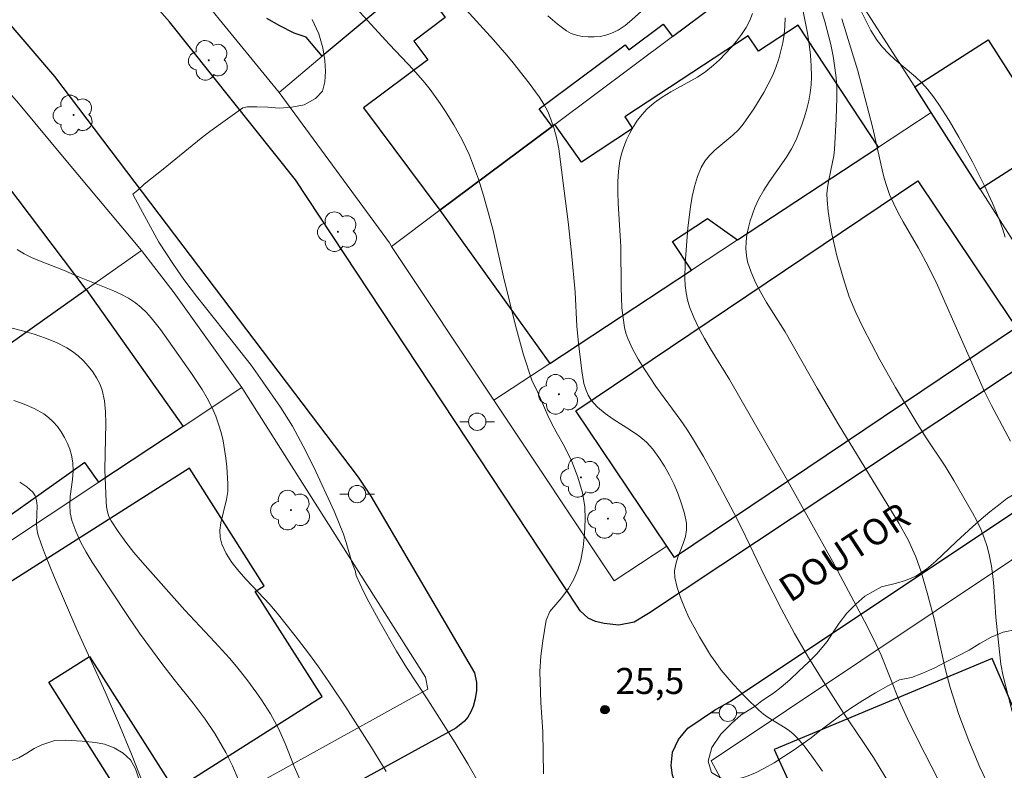
# Model space of a CAD drawing. Units: metres. Extents: x 279252 to 279768, y 1672673 to 1673238.
# Drawn here: x 279315 to 279372, y 1672936 to 1672979 of the extents above; entities that cross this region are included whole.
import ezdxf

# ---------------------------------------------------------------- set-up
doc = ezdxf.new("R2010")
doc.units = ezdxf.units.M
doc.header["$MEASUREMENT"] = 0
for name, color, linetype, lineweight, true_color in [('Arvores_Isoladas', 7, 'Continuous', 18, 0x00ff33), ('Curvas_Intermediarias', 7, 'Continuous', 9, 0x783c14), ('Curvas_Mestras', 7, 'Continuous', 20, 0x783c14), ('Pto_Cotado', 7, 'Continuous', 9, 0x783c14), ('Topon_Pto_Cotado', 7, 'Continuous', 9, 0x783c14), ('Vegetacao', 7, 'Orla8', 9, 0x00ff33)]:
    doc.layers.add(name, color=color, linetype=linetype, lineweight=lineweight, true_color=true_color)
for name, color, linetype, lineweight in [('Edificacoes', 7, 'Continuous', 30), ('Muro_Grade', 8, 'Continuous', 20), ('Pavimentacao_Nao_Asfaltica_Mfio', 10, 'Continuous', 30), ('Poste', 7, 'Continuous', 9), ('Topon_de_Vias', 7, 'Continuous', 9)]:
    doc.layers.add(name, color=color, linetype=linetype, lineweight=lineweight)
doc.styles.add('Arial', font='arial.ttf', dxfattribs={"height": 1.5})
doc.styles.get("Standard").update_dxf_attribs({"font": 'arial.ttf'})
doc.linetypes.add('Orla8', pattern='A,6,-0.5,["V",Standard,S=1,R=0,X=-0.5,Y=-1],-0.5,6,-0.5,["V",Standard,S=1,R=0,X=-0.5,Y=-1],-0.5', length=14)

# ---------------------------------------------------------------- blocks, each defined once
blk = doc.blocks.new('Arvore')
at = {"layer": 'Arvores_Isoladas'}
blk.add_lwpolyline([(-0.718, 0.493, 0.872324), (-0.722, -0.551, 0.862983), (0.284, -0.827, 0.900105), (0.89, 0.029, 0.863155), (0.262, 0.861, 0.882486)], format="xyb", close=True, dxfattribs=at)
blk.add_circle((0, 0), 0.0286, dxfattribs=at)
blk = doc.blocks.new('Poste')
at = {"layer": 'Poste'}
for points in [[(-0.5, 0), (-1, 0)], [(0.5, 0), (1, 0)]]:
    blk.add_lwpolyline(points, dxfattribs=at)
blk.add_lwpolyline([(0, 0.5, 1), (0, -0.5, 1)], format="xyb", close=True, dxfattribs=at)
blk = doc.blocks.new('Cotas')
at = {"layer": 'Pto_Cotado'}
blk.add_hatch(color=256, dxfattribs=at).paths.add_polyline_path([(0, 0.24, 1), (0, -0.24, 1)])
at = {"layer": 'Pto_Cotado', "lineweight": -3}
blk.add_lwpolyline([(0, -0.24, -1), (0, 0.24, -1)], format="xyb", close=True, dxfattribs=at)

msp = doc.modelspace()

# ---------------------------------------------------------------- linework, layer by layer
at = {"layer": 'Curvas_Intermediarias', "flags": 128}
for points, elevation in [([(279372.732, 1672939.426), (279372.214, 1672941.464), (279372.084, 1672942.161), (279371.999, 1672942.867), (279371.799, 1672944.871), (279371.669, 1672946.647), (279371.614, 1672947.235), (279371.539, 1672947.818), (279371.435, 1672948.391), (279371.294, 1672948.954), (279371.127, 1672949.452), (279370.926, 1672949.942), (279370.698, 1672950.424), (279370.449, 1672950.899), (279369.373, 1672952.761), (279368.863, 1672953.593), (279367.772, 1672955.217), (279367.246, 1672956.04), (279366.001, 1672958.132), (279365.108, 1672959.724), (279364.138, 1672961.569), (279363.708, 1672962.456), (279363.331, 1672963.36), (279362.978, 1672964.444), (279362.626, 1672965.711), (279362.335, 1672966.994), (279362.219, 1672967.639), (279362.125, 1672968.283), (279362.056, 1672968.926), (279362.048, 1672969.289), (279362.079, 1672969.653), (279362.138, 1672970.018), (279362.376, 1672971.117), (279362.44, 1672971.484), (279362.478, 1672971.852), (279362.586, 1672973.628), (279362.619, 1672974.814), (279362.609, 1672975.405), (279362.575, 1672975.992), (279362.511, 1672976.574), (279362.402, 1672977.245), (279362.265, 1672977.913), (279361.923, 1672979.242), (279361.52, 1672980.559)], 21), ([(279334.875, 1672980.019), (279336.814, 1672977.921), (279338.196, 1672976.459), (279338.854, 1672975.704), (279339.162, 1672975.31), (279339.733, 1672974.515), (279340.007, 1672974.107), (279340.526, 1672973.271), (279340.998, 1672972.412), (279341.415, 1672971.526), (279341.601, 1672971.07), (279341.935, 1672970.139), (279342.232, 1672969.192), (279342.509, 1672968.242), (279342.784, 1672967.182), (279343.379, 1672964.505), (279344.076, 1672961.7), (279344.548, 1672960.01), (279345.023, 1672958.554), (279345.366, 1672957.832), (279345.944, 1672956.498), (279346.166, 1672956.027), (279346.419, 1672955.564), (279346.911, 1672954.727), (279347.336, 1672953.858), (279347.674, 1672952.948), (279347.95, 1672952.038), (279348.082, 1672951.262), (279348.09, 1672950.498), (279348.055, 1672949.689), (279347.982, 1672948.917), (279347.853, 1672948.165), (279347.666, 1672947.6), (279347.436, 1672947.066), (279347.131, 1672946.532), (279346.752, 1672946.01), (279346.059, 1672945.207), (279345.853, 1672944.699), (279345.648, 1672943.5), (279345.533, 1672942.618), (279345.474, 1672941.73), (279345.548, 1672939.95), (279345.646, 1672938.248), (279345.702, 1672935.834)], 26), ([(279351.542, 1672980.012), (279350.784, 1672979.329), (279350.399, 1672979.015), (279349.999, 1672978.747), (279349.578, 1672978.543), (279349.28, 1672978.45), (279348.956, 1672978.385), (279348.616, 1672978.351), (279348.27, 1672978.348), (279347.928, 1672978.38), (279347.6, 1672978.448), (279347.296, 1672978.554), (279347.024, 1672978.699), (279346.473, 1672979.104), (279345.947, 1672979.566)], 24), ([(279365.708, 1672935.151), (279364.73, 1672936.773), (279364.155, 1672937.646), (279362.978, 1672939.375), (279361.828, 1672941.17), (279360.984, 1672942.538), (279360.181, 1672943.925), (279359.429, 1672945.329), (279358.462, 1672947.221), (279357.134, 1672949.978), (279356.675, 1672950.889), (279355.522, 1672953.07), (279354.92, 1672954.146), (279354.289, 1672955.203), (279353.959, 1672955.713), (279353.614, 1672956.212), (279352.183, 1672958.179), (279351.513, 1672959.189), (279351.164, 1672959.759), (279350.832, 1672960.345), (279350.555, 1672960.951), (279350.45, 1672961.261), (279350.373, 1672961.577), (279350.282, 1672962.146), (279350.222, 1672962.723), (279350.186, 1672963.306), (279350.169, 1672963.894), (279350.15, 1672966.253), (279350.122, 1672966.875), (279349.996, 1672968.759), (279349.973, 1672969.384), (279349.977, 1672970.002), (279350.016, 1672970.611), (279350.102, 1672971.209), (279350.196, 1672971.611), (279350.325, 1672972.015), (279350.484, 1672972.414), (279350.673, 1672972.805), (279350.887, 1672973.182), (279351.125, 1672973.541), (279351.383, 1672973.876), (279351.66, 1672974.182), (279352.077, 1672974.554), (279352.54, 1672974.882), (279353.035, 1672975.181), (279354.57, 1672976.039), (279355.052, 1672976.356), (279355.496, 1672976.713), (279355.84, 1672977.034), (279356.516, 1672977.735), (279356.832, 1672978.109), (279357.122, 1672978.496), (279357.378, 1672978.892), (279357.592, 1672979.295), (279357.756, 1672979.701)], 24), ([(279359.643, 1672979.451), (279359.624, 1672978.969), (279359.575, 1672978.486), (279359.497, 1672978.008), (279359.396, 1672977.542), (279359.274, 1672977.095), (279359.103, 1672976.596), (279358.897, 1672976.103), (279358.661, 1672975.618), (279358.4, 1672975.14), (279357.824, 1672974.21), (279357.211, 1672973.321), (279356.935, 1672972.987), (279356.617, 1672972.679), (279355.588, 1672971.812), (279355.275, 1672971.509), (279355.006, 1672971.184), (279354.797, 1672970.825), (279354.582, 1672970.289), (279354.411, 1672969.726), (279354.275, 1672969.144), (279354.17, 1672968.546), (279354.024, 1672967.33), (279353.859, 1672965.283), (279353.846, 1672964.427), (279353.868, 1672964.003), (279353.917, 1672963.586), (279353.997, 1672963.179), (279354.112, 1672962.785), (279354.359, 1672962.162), (279354.65, 1672961.551), (279354.975, 1672960.951), (279355.324, 1672960.357), (279356.419, 1672958.591), (279359.787, 1672952.712), (279362.367, 1672948.111), (279364.222, 1672944.643), (279364.738, 1672943.615), (279365.177, 1672942.67), (279366.214, 1672940.058), (279366.702, 1672939.003), (279367.318, 1672937.757), (279369.206, 1672934.076)], 23), ([(279371.579, 1672934.717), (279370.861, 1672936.22), (279370.227, 1672937.732), (279369.66, 1672939.259), (279369.161, 1672940.808), (279368.871, 1672941.911), (279368.254, 1672944.701), (279367.872, 1672946.15), (279367.486, 1672947.49), (279367.174, 1672948.36), (279366.994, 1672948.784), (279366.747, 1672949.296), (279366.199, 1672950.296), (279362.702, 1672956.021), (279361.489, 1672958.087), (279359.636, 1672961.332), (279358.565, 1672963.034), (279358.229, 1672963.606), (279357.926, 1672964.185), (279357.669, 1672964.772), (279357.472, 1672965.369), (279357.398, 1672965.744), (279357.371, 1672966.135), (279357.385, 1672966.536), (279357.434, 1672966.943), (279357.514, 1672967.349), (279357.618, 1672967.749), (279357.879, 1672968.507), (279358.115, 1672969.016), (279358.4, 1672969.507), (279358.717, 1672969.986), (279359.716, 1672971.41), (279360.012, 1672971.9), (279360.264, 1672972.407), (279360.608, 1672973.284), (279360.757, 1672973.737), (279360.887, 1672974.197), (279360.994, 1672974.661), (279361.076, 1672975.128), (279361.131, 1672975.594), (279361.154, 1672976.057), (279361.144, 1672976.68), (279361.098, 1672977.306), (279361.023, 1672977.935), (279360.924, 1672978.564), (279360.673, 1672979.819)], 22), ([(279363.972, 1672979.951), (279364.264, 1672979.329), (279364.585, 1672978.726), (279364.942, 1672978.149), (279365.246, 1672977.754), (279365.592, 1672977.39), (279365.969, 1672977.049), (279367.151, 1672976.058), (279367.52, 1672975.707), (279367.856, 1672975.331), (279368.19, 1672974.897), (279368.509, 1672974.449), (279369.107, 1672973.521), (279369.667, 1672972.565), (279370.452, 1672971.135), (279371.161, 1672969.717), (279371.595, 1672968.754), (279371.996, 1672967.779), (279372.174, 1672967.29), (279372.333, 1672966.795)], 19), ([(279332.345, 1672979.352), (279332.732, 1672978.521), (279332.964, 1672977.721), (279333.071, 1672976.996), (279333.108, 1672976.369), (279333.083, 1672975.753), (279332.933, 1672975.227), (279332.535, 1672974.789), (279331.887, 1672974.439), (279331.175, 1672974.296), (279330.437, 1672974.243), (279329.791, 1672974.301), (279329.146, 1672974.32), (279328.6, 1672974.314), (279328.346, 1672974.266), (279326.443, 1672972.893), (279325.932, 1672972.506), (279323.747, 1672970.728), (279322.652, 1672969.862), (279322.277, 1672969.515), (279322, 1672969.286), (279322.437, 1672968.442), (279323.505, 1672966.504), (279324.337, 1672965.218), (279324.948, 1672964.35), (279325.665, 1672963.399), (279327.236, 1672961.434), (279328.82, 1672959.405), (279329.506, 1672958.447), (279330.508, 1672956.988), (279331.201, 1672955.894), (279331.833, 1672954.736), (279332.447, 1672953.531), (279333.615, 1672950.992), (279334.15, 1672949.664), (279334.31, 1672949.18), (279334.631, 1672948.044), (279334.829, 1672947.573), (279334.886, 1672947.268), (279335.313, 1672946.358), (279335.62, 1672945.756), (279336.264, 1672944.565), (279337.205, 1672942.906), (279337.796, 1672941.959), (279339.026, 1672940.093), (279340.601, 1672937.622), (279341.336, 1672936.404), (279342.071, 1672935.097)], 27), ([(279315.331, 1672966.092), (279315.729, 1672965.839), (279316.157, 1672965.621), (279316.607, 1672965.426), (279317.997, 1672964.888), (279318.913, 1672964.486), (279320.834, 1672963.727), (279321.296, 1672963.513), (279321.739, 1672963.274), (279322.156, 1672963.001), (279322.478, 1672962.742), (279322.78, 1672962.453), (279323.064, 1672962.14), (279323.592, 1672961.465), (279325.347, 1672958.983), (279325.99, 1672958.005), (279326.282, 1672957.503), (279326.547, 1672956.992), (279326.778, 1672956.469), (279326.946, 1672956.008), (279327.085, 1672955.532), (279327.2, 1672955.046), (279327.291, 1672954.551), (279327.363, 1672954.052), (279327.418, 1672953.55), (279327.486, 1672952.556), (279327.47, 1672952.118), (279327.398, 1672951.67), (279327.083, 1672950.323), (279327.026, 1672949.892), (279327.031, 1672949.477), (279327.124, 1672949.086), (279327.38, 1672948.546), (279327.713, 1672948.03), (279328.107, 1672947.531), (279328.541, 1672947.045), (279329.911, 1672945.602), (279330.33, 1672945.108), (279331.371, 1672943.793), (279332.134, 1672942.792), (279332.706, 1672941.996), (279333.347, 1672941.076), (279334.287, 1672939.679), (279335.773, 1672937.36), (279336.623, 1672935.964)], 28), ([(279313.6, 1672961.921), (279315.638, 1672961.39), (279316.306, 1672961.193), (279316.957, 1672960.97), (279317.584, 1672960.712), (279318.179, 1672960.409), (279318.51, 1672960.199), (279318.833, 1672959.951), (279319.141, 1672959.67), (279319.426, 1672959.362), (279319.684, 1672959.033), (279319.906, 1672958.687), (279320.086, 1672958.33), (279320.218, 1672957.969), (279320.353, 1672957.357), (279320.424, 1672956.722), (279320.447, 1672956.069), (279320.379, 1672953.388), (279320.449, 1672951.534), (279320.481, 1672951.24), (279320.536, 1672950.956), (279320.621, 1672950.686), (279320.744, 1672950.434), (279321.145, 1672949.811), (279321.585, 1672949.205), (279322.056, 1672948.612), (279322.549, 1672948.029), (279325.002, 1672945.267), (279326.728, 1672943.436), (279327.572, 1672942.507), (279327.976, 1672942.027), (279328.573, 1672941.272), (279329.146, 1672940.495), (279329.419, 1672940.098), (279329.936, 1672939.287), (279330.395, 1672938.453), (279330.783, 1672937.587), (279331.311, 1672936.258), (279331.686, 1672935.382)], 29), ([(279315.468, 1672952.664), (279315.878, 1672952.4), (279316.226, 1672952.09), (279316.37, 1672951.864), (279316.446, 1672951.595), (279316.472, 1672951.293), (279316.444, 1672950.297), (279316.461, 1672949.973), (279316.523, 1672949.669), (279316.73, 1672949.044), (279316.956, 1672948.424), (279317.453, 1672947.195), (279318.774, 1672944.156), (279320.406, 1672940.571), (279321.176, 1672938.774), (279321.917, 1672936.971), (279322.636, 1672935.159)], 31)]:
    msp.add_lwpolyline(points, dxfattribs=dict(at, elevation=elevation))
at = {"layer": 'Curvas_Mestras', "flags": 128}
for points, elevation in [([(279361.787, 1672935.978), (279361.084, 1672936.982), (279360.711, 1672937.463), (279360.319, 1672937.925), (279360.081, 1672938.157), (279359.818, 1672938.363), (279359.535, 1672938.55), (279358.658, 1672939.084), (279358.381, 1672939.279), (279358.125, 1672939.497), (279357.367, 1672940.237), (279356.632, 1672941.01), (279355.946, 1672941.822), (279355.631, 1672942.246), (279355.338, 1672942.682), (279354.688, 1672943.745), (279354.377, 1672944.297), (279354.085, 1672944.859), (279353.821, 1672945.428), (279353.593, 1672946.004), (279353.408, 1672946.581), (279353.273, 1672947.158), (279353.256, 1672947.539), (279353.324, 1672947.93), (279353.448, 1672948.326), (279353.755, 1672949.126), (279353.881, 1672949.523), (279353.952, 1672949.914), (279353.939, 1672950.295), (279353.822, 1672950.85), (279353.662, 1672951.41), (279353.463, 1672951.971), (279353.228, 1672952.526), (279352.962, 1672953.068), (279352.667, 1672953.592), (279352.349, 1672954.09), (279352.01, 1672954.558), (279351.633, 1672954.967), (279351.194, 1672955.33), (279350.715, 1672955.662), (279349.718, 1672956.295), (279349.244, 1672956.625), (279348.814, 1672956.984), (279348.45, 1672957.388), (279348.268, 1672957.68), (279348.13, 1672958.002), (279348.028, 1672958.348), (279347.954, 1672958.711), (279347.899, 1672959.085), (279347.705, 1672960.684), (279347.624, 1672961.659), (279347.513, 1672963.618), (279347.304, 1672965.9), (279347.112, 1672967.691), (279346.879, 1672969.479), (279346.741, 1672970.687), (279346.572, 1672971.887), (279346.456, 1672972.475), (279346.31, 1672973.051), (279346.124, 1672973.61), (279345.934, 1672974.049), (279345.706, 1672974.475), (279345.448, 1672974.889), (279344.867, 1672975.69), (279343.944, 1672976.851), (279343.578, 1672977.305), (279342.811, 1672978.187), (279341.231, 1672979.915)], 25), ([(279372.643, 1672955.032), (279371.537, 1672957.083), (279371.146, 1672957.889), (279368.936, 1672962.902), (279368.426, 1672964.023), (279367.894, 1672965.133), (279367.334, 1672966.164), (279366.442, 1672967.686), (279366.161, 1672968.2), (279365.9, 1672968.721), (279365.667, 1672969.254), (279365.497, 1672969.723), (279365.352, 1672970.203), (279365.227, 1672970.691), (279364.798, 1672972.669), (279364.678, 1672973.159), (279363.823, 1672976.386), (279363.512, 1672977.454), (279362.912, 1672979.402)], 20), ([(279328.075, 1672935.525), (279327.752, 1672936.302), (279327.37, 1672937.059), (279326.72, 1672938.155), (279326.164, 1672938.987), (279325.47, 1672939.915), (279324.385, 1672941.281), (279323.678, 1672942.202), (279322.385, 1672943.956), (279321.757, 1672944.845), (279319.652, 1672948.046), (279319.3, 1672948.63), (279318.979, 1672949.223), (279318.699, 1672949.827), (279318.472, 1672950.443), (279318.378, 1672950.892), (279318.358, 1672951.361), (279318.389, 1672951.843), (279318.506, 1672952.822), (279318.545, 1672953.306), (279318.54, 1672953.775), (279318.467, 1672954.225), (279318.363, 1672954.561), (279318.226, 1672954.901), (279318.059, 1672955.237), (279317.864, 1672955.561), (279317.644, 1672955.867), (279317.401, 1672956.147), (279317.138, 1672956.394), (279316.857, 1672956.6), (279316.313, 1672956.904), (279315.732, 1672957.159), (279315.123, 1672957.377)], 30)]:
    msp.add_lwpolyline(points, dxfattribs=dict(at, elevation=elevation))
at = {"layer": 'Edificacoes', "flags": 128}
for points in [[(279339.716, 1672968.347), (279346.192, 1672973.185), (279345.439, 1672974.194), (279350.398, 1672977.899), (279350.617, 1672977.606), (279352.607, 1672979.093), (279353.142, 1672978.378), (279358.845, 1672982.639), (279353.973, 1672989.16), (279347.559, 1672984.368), (279347.464, 1672984.494), (279344.78, 1672982.488), (279342.625, 1672985.372), (279342.119, 1672984.946), (279338.318, 1672981.756), (279340.028, 1672979.467), (279338.208, 1672978.108), (279339.011, 1672977.033), (279335.299, 1672974.258)], [(279339.716, 1672968.347), (279346.065, 1672959.512), (279354.226, 1672964.888), (279353.136, 1672966.543), (279355.153, 1672967.871), (279356.883, 1672966.638), (279365.015, 1672971.994), (279360.38, 1672979.032), (279358.097, 1672977.528), (279357.509, 1672978.419), (279350.394, 1672973.732), (279350.835, 1672973.062), (279347.885, 1672971.119), (279346.348, 1672973.302), (279346.192, 1672973.185)], [(279370.888, 1672969.569), (279368.055, 1672973.997), (279367.11, 1672975.474), (279371.352, 1672978.188), (279375.13, 1672972.283)], [(279307.119, 1672967.981), (279307.904, 1672966.87), (279300.176, 1672961.408), (279300.723, 1672960.635), (279297.322, 1672958.176), (279302.214, 1672951.696), (279309.278, 1672956.689), (279310.615, 1672957.634), (279308.638, 1672960.432), (279311.084, 1672962.16), (279313.061, 1672959.362), (279319.31, 1672963.779), (279312.751, 1672972.431)], [(279372.977, 1672961.588), (279353.247, 1672948.321), (279352.812, 1672948.968), (279347.556, 1672956.784), (279367.287, 1672970.051), (279372.668, 1672962.048)], [(279311.052, 1672954.179), (279313.758, 1672956.092), (279311.985, 1672958.602), (279313.061, 1672959.362), (279319.31, 1672963.779), (279324.895, 1672955.876), (279320.037, 1672952.652), (279319.234, 1672953.788), (279306.547, 1672944.822), (279301.863, 1672951.449), (279302.214, 1672951.696), (279309.278, 1672956.689)], [(279325.261, 1672953.471), (279305.368, 1672940.823), (279312.35, 1672929.841), (279320.871, 1672935.258), (279317.146, 1672941.117), (279319.488, 1672942.606), (279324.401, 1672934.88), (279332.916, 1672940.293), (279329.064, 1672946.351), (279329.58, 1672946.679)], [(279369.935, 1672927.633), (279375.528, 1672930.134), (279376.672, 1672930.645), (279371.575, 1672942.477), (279359.011, 1672937.239), (279364.48, 1672925.194), (279364.778, 1672925.328), (279366.401, 1672926.053), (279365.96, 1672927.029), (279369.569, 1672928.692)]]:
    msp.add_lwpolyline(points, close=True, dxfattribs=at)
msp.add_lwpolyline([(279338.318, 1672981.756), (279332.929, 1672977.233), (279332.006, 1672978.331), (279331.315, 1672978.577), (279330.486, 1672978.988), (279329.729, 1672979.416)], dxfattribs=at)
at = {"layer": 'Muro_Grade', "flags": 128}
for points in [[(279303.151, 1672941.444), (279305.809, 1672943.209), (279320.037, 1672952.652), (279324.895, 1672955.876), (279328.283, 1672958.125), (279324.381, 1672963.594), (279322.5, 1672966.034), (279318.23, 1672971.117), (279315.4, 1672974.524), (279308.092, 1672982.899), (279299.841, 1672990.701), (279292.3, 1672998.144), (279279.055, 1673011.105)], [(279353.391, 1672994.407), (279350.677, 1672992.13), (279344.197, 1672986.69), (279342.625, 1672985.372), (279342.119, 1672984.946), (279338.318, 1672981.756), (279332.929, 1672977.233), (279330.436, 1672975.14)], [(279374.8, 1672963.453), (279370.888, 1672969.569), (279368.055, 1672973.997), (279367.11, 1672975.474), (279362.984, 1672981.924), (279362.667, 1672982.343), (279361.143, 1672984.356), (279356.989, 1672989.844), (279356.827, 1672990.059), (279353.391, 1672994.407)], [(279352.812, 1672948.968), (279349.765, 1672946.961), (279342.835, 1672957.385), (279336.931, 1672966.266), (279336.799, 1672966.464), (279330.436, 1672975.14), (279323.271, 1672983.938), (279322.996, 1672984.276), (279315.747, 1672992.071)], [(279336.931, 1672966.266), (279339.716, 1672968.347), (279346.192, 1672973.185), (279346.348, 1672973.302), (279353.142, 1672978.378), (279358.845, 1672982.639), (279361.143, 1672984.356)], [(279368.055, 1672973.997), (279365.015, 1672971.994), (279356.883, 1672966.638), (279354.226, 1672964.888), (279346.065, 1672959.512), (279342.835, 1672957.385)], [(279322.5, 1672966.034), (279319.31, 1672963.779), (279313.061, 1672959.362), (279311.985, 1672958.602), (279310.615, 1672957.634), (279309.278, 1672956.689), (279302.214, 1672951.696), (279301.863, 1672951.449), (279301.237, 1672951.006), (279300.958, 1672950.809), (279298.046, 1672948.751)], [(279328.283, 1672958.125), (279338.892, 1672941.411)], [(279355.364, 1672936.591), (279381.324, 1672953.923), (279382.125, 1672954.458)], [(279338.892, 1672941.411), (279339.021, 1672940.716), (279313.523, 1672926.597)], [(279366.359, 1672912.705), (279362.074, 1672924.119), (279355.364, 1672936.591)]]:
    msp.add_lwpolyline(points, dxfattribs=at)
at = {"layer": 'Pavimentacao_Nao_Asfaltica_Mfio', "flags": 128}
for points in [[(279403.184, 1672979.91), (279403.118, 1672979.423), (279403.004, 1672979.103), (279402.621, 1672978.651), (279401.486, 1672977.905), (279393.734, 1672972.909), (279376.682, 1672961.617), (279351.751, 1672945.085), (279350.927, 1672944.591), (279350.037, 1672944.407), (279349.193, 1672944.514), (279348.701, 1672944.628), (279348.265, 1672944.813), (279347.81, 1672945.24), (279347.631, 1672945.498), (279331.38, 1672970.11), (279324.114, 1672979.228), (279315.254, 1672989.272), (279308.093, 1672996.678), (279301.482, 1673002.859), (279294.265, 1673009.747), (279286.946, 1673016.917), (279277.942, 1673025.624)], [(279268.41, 1673024.995), (279306.671, 1672987.885), (279309.103, 1672985.416), (279312.328, 1672982.097), (279317.479, 1672976.066), (279335.004, 1672952.949), (279335.733, 1672951.856), (279341.703, 1672941.667), (279341.827, 1672941.109), (279341.826, 1672940.632), (279341.75, 1672940.155), (279341.634, 1672939.725), (279341.495, 1672939.402), (279341.334, 1672939.1), (279341.125, 1672938.879), (279340.628, 1672938.468), (279325.838, 1672930.357), (279289.929, 1672910.522)], [(279372.629, 1672885.143), (279369.907, 1672894.481), (279367.907, 1672900.42), (279365.328, 1672908.534), (279363.989, 1672912.274), (279362.166, 1672916.724), (279359.229, 1672923.068), (279356.758, 1672928.48), (279353.36, 1672935.144), (279353.135, 1672935.76), (279353.057, 1672936.307), (279353.136, 1672937.078), (279353.476, 1672937.81), (279354.014, 1672938.465), (279355.554, 1672939.5), (279356.487, 1672940.029), (279379.516, 1672955.391)]]:
    msp.add_lwpolyline(points, dxfattribs=at)
at = {"layer": 'Vegetacao', "flags": 128}
for points in [[(279357.898, 1672939.739), (279358.292, 1672940.035), (279358.965, 1672940.495), (279359.405, 1672940.84), (279359.898, 1672941.259), (279360.435, 1672941.764), (279360.977, 1672942.281), (279361.464, 1672942.76), (279362.068, 1672943.472), (279362.377, 1672943.953), (279362.746, 1672944.529), (279363.186, 1672945.095), (279363.707, 1672945.616), (279364.234, 1672946.078), (279365.192, 1672946.615), (279366.055, 1672946.831), (279366.583, 1672946.981), (279367.185, 1672947.235), (279367.79, 1672947.636), (279368.326, 1672948.101), (279369.101, 1672948.824), (279369.516, 1672949.234), (279369.981, 1672949.67), (279370.471, 1672950.106), (279370.955, 1672950.535), (279371.445, 1672950.945), (279371.938, 1672951.333), (279372.437, 1672951.714), (279372.983, 1672952.052), (279373.579, 1672952.3), (279374.156, 1672952.528), (279374.758, 1672952.679), (279375.286, 1672952.777), (279376.114, 1672953.054), (279376.673, 1672953.341), (279377.237, 1672953.647), (279377.808, 1672953.901), (279378.364, 1672954.081), (279378.879, 1672954.218), (279379.835, 1672954.453), (279380.835, 1672954.565), (279381.782, 1672954.595), (279382.543, 1672954.392), (279383.32, 1672954.048), (279384.16, 1672953.679), (279384.859, 1672953.241), (279385.279, 1672952.953), (279385.615, 1672952.615), (279385.974, 1672951.936), (279386.227, 1672951.082), (279386.465, 1672950.212), (279386.665, 1672949.503), (279386.905, 1672948.955), (279387.266, 1672948.552), (279388.146, 1672948.16), (279388.873, 1672948.083), (279389.485, 1672947.879), (279389.963, 1672947.678), (279390.479, 1672947.504), (279390.936, 1672947.267), (279391.307, 1672946.848), (279391.482, 1672946.303), (279391.523, 1672945.617), (279391.391, 1672944.97), (279391.287, 1672944.288), (279391.189, 1672943.638), (279391.224, 1672942.978), (279391.266, 1672942.403), (279391.406, 1672941.841), (279391.756, 1672940.964), (279392.114, 1672940.578), (279392.568, 1672940.052), (279393.026, 1672939.484), (279393.353, 1672938.974), (279393.559, 1672938.429), (279393.644, 1672937.71), (279393.534, 1672936.963), (279393.38, 1672936.131), (279393.13, 1672935.38), (279392.896, 1672934.71), (279392.472, 1672933.744), (279392.153, 1672933.286), (279391.738, 1672932.7), (279391.258, 1672932.248), (279390.764, 1672932.03), (279389.861, 1672931.941), (279389.166, 1672931.55), (279389.456, 1672930.969), (279390.084, 1672930.424), (279390.523, 1672929.706), (279390.438, 1672928.9), (279389.98, 1672928.132), (279389.366, 1672927.488), (279388.578, 1672927), (279388.1, 1672926.837), (279387.604, 1672926.719), (279386.61, 1672926.62), (279385.952, 1672926.6), (279385.424, 1672926.723), (279384.771, 1672926.819), (279384.131, 1672926.916), (279383.547, 1672927.032), (279383.041, 1672927.21), (279382.248, 1672927.674), (279381.812, 1672928.115), (279381.811, 1672928.68), (279381.543, 1672929.142), (279381.083, 1672929.459), (279380.542, 1672929.576), (279379.949, 1672929.572), (279379.337, 1672929.496), (279378.729, 1672929.378), (279378.139, 1672929.299), (279377.133, 1672929.279), (279376.449, 1672929.642), (279376.242, 1672930.467), (279376.346, 1672931.357), (279376.479, 1672931.842), (279376.509, 1672932.459), (279376.287, 1672933.19), (279376.44, 1672934.055), (279376.694, 1672934.49), (279377.001, 1672934.89), (279377.363, 1672935.258), (279377.748, 1672935.61), (279378.542, 1672936.248), (279378.95, 1672937.015), (279378.706, 1672937.814), (279378.273, 1672938.428), (279378.002, 1672938.976), (279377.743, 1672939.46), (279377.512, 1672940.051), (279377.325, 1672940.656), (279377.184, 1672941.231), (279377.025, 1672941.753), (279376.834, 1672942.244), (279376.6, 1672942.728), (279376.083, 1672943.578), (279375.517, 1672944.026), (279374.955, 1672944.191), (279374.383, 1672944.216), (279373.684, 1672944.219), (279372.958, 1672944.166), (279372.222, 1672944.005), (279371.521, 1672943.712), (279370.876, 1672943.347), (279370.249, 1672942.976), (279369.616, 1672942.637), (279368.934, 1672942.285), (279368.229, 1672941.93), (279367.525, 1672941.614), (279366.923, 1672941.399), (279366.237, 1672941.252), (279365.595, 1672940.936), (279364.853, 1672940.502), (279364.118, 1672940.069), (279363.417, 1672939.613), (279362.763, 1672939.167), (279362.167, 1672938.725), (279361.634, 1672938.308), (279361.128, 1672937.914), (279360.617, 1672937.54), (279360.096, 1672937.175), (279359.562, 1672936.823), (279359.007, 1672936.475), (279358.439, 1672936.152), (279357.881, 1672935.879), (279357.347, 1672935.657), (279356.857, 1672935.52), (279355.993, 1672935.538), (279355.387, 1672935.918), (279355.19, 1672936.558), (279355.412, 1672937.351), (279355.926, 1672938.125), (279356.534, 1672938.737), (279357.104, 1672939.244)], [(279319.077, 1672937.714), (279319.836, 1672937.635), (279320.371, 1672937.544), (279320.926, 1672937.337), (279321.443, 1672937.029), (279321.859, 1672936.64), (279322.157, 1672936.117), (279322.347, 1672935.534), (279322.493, 1672934.957), (279322.692, 1672934.472), (279323.362, 1672933.95), (279323.872, 1672933.928), (279324.454, 1672933.961), (279325.033, 1672933.94), (279325.584, 1672933.845), (279326.108, 1672933.67), (279326.576, 1672933.425), (279326.954, 1672933.075), (279327.165, 1672932.577), (279327.21, 1672931.946), (279327.081, 1672931.212), (279326.785, 1672930.459), (279326.421, 1672929.839), (279325.691, 1672929.213), (279325.212, 1672928.622), (279324.693, 1672927.977), (279324.159, 1672927.361), (279323.621, 1672926.78), (279323.096, 1672926.198), (279322.58, 1672925.595), (279322.058, 1672924.934), (279321.529, 1672924.241), (279320.976, 1672923.586), (279320.466, 1672923.078), (279320.056, 1672922.379), (279319.707, 1672921.789), (279319.203, 1672921.242), (279318.548, 1672920.757), (279317.781, 1672920.309), (279316.952, 1672919.976), (279316.11, 1672919.707), (279315.219, 1672919.552), (279314.259, 1672919.602), (279313.519, 1672919.732), (279313.042, 1672919.827), (279312.364, 1672919.944), (279311.482, 1672920.08), (279310.478, 1672920.168), (279309.382, 1672920.249), (279308.287, 1672920.19), (279307.216, 1672919.94), (279306.139, 1672919.517), (279305.088, 1672919.044), (279304.141, 1672918.577), (279303.393, 1672918.174), (279302.904, 1672918.026), (279302.346, 1672918.217), (279301.9, 1672918.471), (279301.448, 1672918.86), (279301.023, 1672919.405), (279300.718, 1672920.023), (279300.445, 1672920.693), (279300.224, 1672921.442), (279300.08, 1672922.214), (279300.032, 1672923.001), (279300.22, 1672923.687), (279300.587, 1672924.265), (279301.116, 1672924.652), (279301.76, 1672924.883), (279302.475, 1672924.951), (279303.218, 1672924.939), (279303.982, 1672924.943), (279304.725, 1672925.11), (279305.411, 1672925.5), (279305.955, 1672926.024), (279305.933, 1672926.538), (279305.233, 1672926.862), (279304.368, 1672927.208), (279303.885, 1672927.457), (279303.423, 1672927.74), (279302.952, 1672928.109), (279302.459, 1672928.596), (279302.022, 1672929.065), (279301.576, 1672929.472), (279301.111, 1672929.81), (279300.296, 1672930.195), (279299.649, 1672930.216), (279299.136, 1672929.565), (279298.827, 1672929.201), (279298.481, 1672928.856), (279298.098, 1672928.549), (279297.191, 1672928.257), (279296.315, 1672928.342), (279295.801, 1672928.322), (279295.111, 1672927.967), (279294.471, 1672927.542), (279293.788, 1672927.021), (279293.108, 1672926.44), (279292.428, 1672925.884), (279291.741, 1672925.417), (279291.036, 1672925.059), (279290.374, 1672924.707), (279289.818, 1672924.323), (279289.372, 1672923.889), (279289.113, 1672923.442), (279289.176, 1672922.689), (279289.378, 1672922.227), (279289.744, 1672921.775), (279290.212, 1672921.357), (279290.721, 1672920.95), (279291.173, 1672920.498), (279291.471, 1672920), (279291.571, 1672919.49), (279291.473, 1672918.992), (279291.22, 1672918.488), (279290.918, 1672918.035), (279290.507, 1672917.227), (279290.332, 1672916.592), (279290.274, 1672916.002), (279290.405, 1672915.498), (279291.037, 1672914.759), (279291.49, 1672914.422), (279291.949, 1672914.084), (279292.336, 1672913.75), (279292.777, 1672912.825), (279292.849, 1672912.235), (279292.801, 1672911.648), (279292.619, 1672911.052), (279292.342, 1672910.471), (279291.971, 1672909.966), (279291.489, 1672909.589), (279290.895, 1672909.397), (279290.232, 1672909.313), (279289.452, 1672909.414), (279288.638, 1672909.595), (279287.792, 1672909.909), (279286.989, 1672910.332), (279286.385, 1672910.794), (279285.344, 1672911.252), (279284.539, 1672911.697), (279283.609, 1672912.251), (279282.667, 1672912.881), (279281.762, 1672913.518), (279280.916, 1672914.228), (279280.131, 1672914.97), (279279.424, 1672915.69), (279278.822, 1672916.397), (279278.338, 1672917.136), (279278.043, 1672917.86), (279277.887, 1672918.434), (279277.633, 1672918.874), (279277.353, 1672919.377), (279277.012, 1672919.945), (279276.578, 1672920.493), (279275.661, 1672920.683), (279275.154, 1672920.389), (279274.572, 1672920.158), (279273.996, 1672920.113), (279273.507, 1672920.208), (279273.036, 1672920.552), (279272.744, 1672921.061), (279272.737, 1672921.674), (279272.971, 1672922.236), (279273.457, 1672922.673), (279274.091, 1672923.035), (279274.799, 1672923.288), (279275.505, 1672923.563), (279276.148, 1672923.915), (279276.664, 1672924.404), (279276.998, 1672924.902), (279277.275, 1672925.444), (279277.686, 1672925.971), (279278.187, 1672926.329), (279278.735, 1672926.378), (279279.308, 1672926.241), (279279.881, 1672926.08), (279280.444, 1672926.074), (279281.004, 1672926.34), (279281.591, 1672926.819), (279282.231, 1672927.308), (279282.884, 1672927.682), (279283.537, 1672927.967), (279284.156, 1672928.133), (279284.694, 1672928.09), (279285.208, 1672927.886), (279285.967, 1672927.731), (279286.45, 1672927.808), (279287.053, 1672927.978), (279287.78, 1672928.352), (279288.603, 1672928.883), (279289.468, 1672929.522), (279290.387, 1672930.299), (279291.274, 1672930.967), (279291.911, 1672931.357), (279292.301, 1672931.555), (279292.758, 1672931.811), (279293.321, 1672932.137), (279293.903, 1672932.418), (279294.454, 1672932.617), (279294.948, 1672932.86), (279295.307, 1672933.294), (279295.581, 1672933.885), (279295.902, 1672934.523), (279296.193, 1672934.811), (279296.558, 1672935.124), (279296.882, 1672935.427), (279297.219, 1672935.699), (279297.751, 1672936.242), (279298.115, 1672936.689), (279298.424, 1672937.143), (279298.782, 1672937.615), (279299.33, 1672938.034), (279299.982, 1672938.229), (279300.552, 1672937.962), (279300.931, 1672937.42), (279300.954, 1672936.569), (279300.878, 1672936.061), (279300.773, 1672935.506), (279300.728, 1672934.999), (279300.97, 1672934.374), (279301.648, 1672934.359), (279302.137, 1672934.621), (279302.662, 1672934.954), (279303.157, 1672935.095), (279304.025, 1672934.918), (279304.6, 1672935.206), (279305.004, 1672935.879), (279305.304, 1672936.431), (279305.686, 1672937.108), (279306.174, 1672937.779), (279306.78, 1672938.303), (279307.455, 1672938.629), (279308.148, 1672938.732), (279308.835, 1672938.714), (279309.473, 1672938.581), (279310.089, 1672938.349), (279310.663, 1672938.072), (279311.165, 1672937.748), (279311.822, 1672937.296), (279312.342, 1672936.99), (279312.962, 1672936.697), (279313.628, 1672936.523), (279314.309, 1672936.479), (279314.919, 1672936.56), (279315.42, 1672936.758), (279315.877, 1672937.027), (279316.304, 1672937.289), (279316.737, 1672937.507), (279317.504, 1672937.763), (279318.117, 1672937.77)]]:
    msp.add_lwpolyline(points, close=True, dxfattribs=at)

# ---------------------------------------------------------------- block references
at = {"layer": 'Arvores_Isoladas'}
for p in [(279326.378, 1672977.001), (279318.575, 1672973.848), (279333.828, 1672967.111), (279346.587, 1672957.731), (279347.855, 1672952.934), (279331.122, 1672951.047), (279349.413, 1672950.564)]:
    msp.add_blockref('Arvore', p, dxfattribs=at)
at = {"layer": 'Poste'}
for p in [(279341.866, 1672956.15), (279334.94, 1672951.973), (279356.332, 1672939.352)]:
    msp.add_blockref('Poste', p, dxfattribs=at)
at = {"layer": 'Pto_Cotado'}
msp.add_blockref('Cotas', (279349.235, 1672939.531, 25.5), dxfattribs=at)

# ---------------------------------------------------------------- texts
at = {"layer": 'Topon_de_Vias', "style": 'Arial'}
msp.add_text('DOUTOR', height=1.5, rotation=33.2339, dxfattribs=at).set_placement((279359.926, 1672945.676))
at = {"layer": 'Topon_Pto_Cotado', "style": 'Arial'}
msp.add_text('25,5', height=1.5, dxfattribs=at).set_placement((279349.841, 1672940.44, 25.5))

doc.saveas('drawing.dxf')
